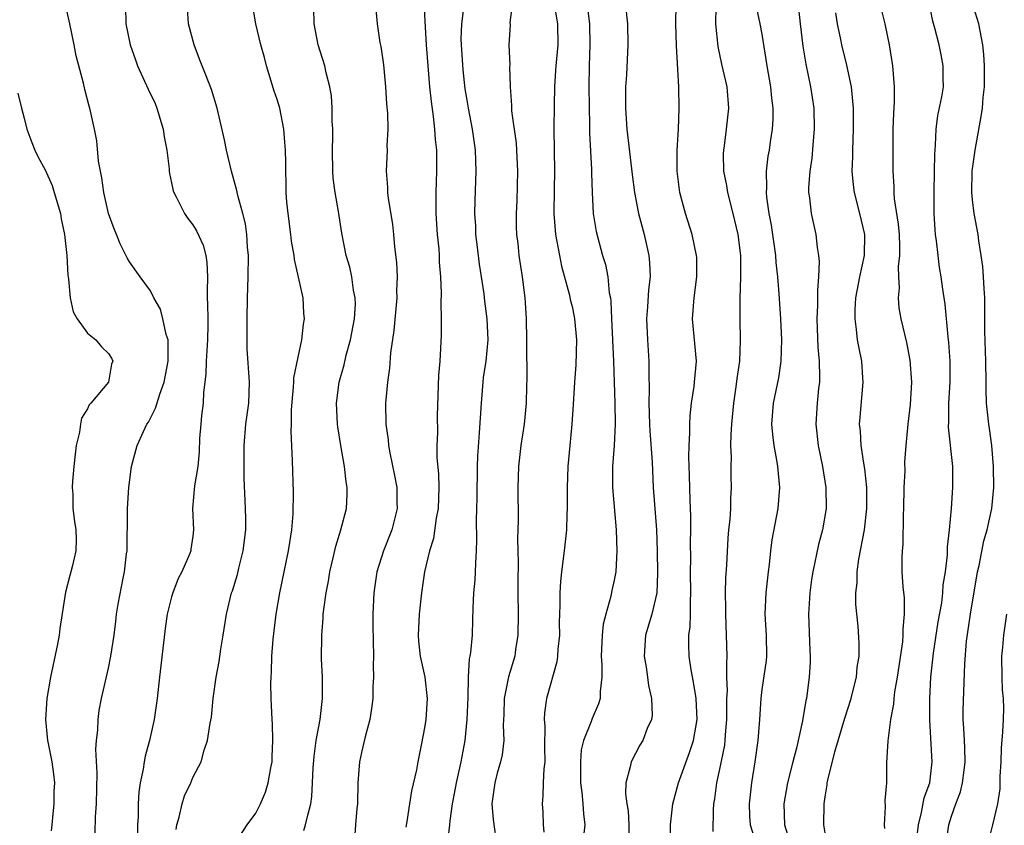
# Model space of a CAD drawing. Units: inches. Extents: x 2622000 to 2625000, y 1473000 to 1476000.
# Drawn here: x 2622253 to 2622346, y 1473623 to 1473699 of the extents above; entities that cross this region are included whole.
import ezdxf

# ---------------------------------------------------------------- set-up
doc = ezdxf.new("R2010")
doc.units = ezdxf.units.IN
doc.header["$MEASUREMENT"] = 0
doc.layers.add('LD26221473_2ft', color=232, linetype='Continuous')

msp = doc.modelspace()

# ---------------------------------------------------------------- linework, layer by layer
at = {"layer": 'LD26221473_2ft'}
for points, elevation in [([(2622302.937, 1473702.937), (2622303.608, 1473699), (2622303.632, 1473697), (2622303.45, 1473695), (2622303.439, 1473694.561), (2622303.322, 1473693), (2622303.283, 1473691.283), (2622303.281, 1473689), (2622303.32, 1473685), (2622303.282, 1473683.282), (2622303.261, 1473681), (2622303.433, 1473679), (2622303.8, 1473677), (2622304.001, 1473676.001), (2622304.754, 1473673.246), (2622304.826, 1473672.826), (2622305, 1473672.162), (2622305.205, 1473671.205), (2622305.242, 1473671), (2622305.417, 1473669), (2622305.355, 1473666.645), (2622305.226, 1473665), (2622305.115, 1473662.885), (2622304.99, 1473661.01), (2622304.773, 1473659), (2622304.585, 1473657), (2622304.52, 1473655), (2622304.521, 1473653), (2622304.493, 1473652.493), (2622304.455, 1473651), (2622304.248, 1473649), (2622303.997, 1473647), (2622303.909, 1473646.091), (2622303.845, 1473645), (2622303.848, 1473643.848), (2622303.787, 1473642.213), (2622303.792, 1473641), (2622303.661, 1473639.661), (2622303.617, 1473639), (2622303.539, 1473638.461), (2622302.561, 1473635), (2622302.372, 1473633.628), (2622302.348, 1473633), (2622302.397, 1473632.397), (2622302.392, 1473630.391), (2622302.408, 1473629), (2622302.312, 1473628.312), (2622302.259, 1473627), (2622302.233, 1473625.767), (2622302.148, 1473625), (2622302.211, 1473624.211), (2622302.26, 1473623), (2622302.316, 1473622.316)], 10156), ([(2622259.747, 1473622.253), (2622259.776, 1473623.776), (2622259.853, 1473625), (2622259.924, 1473627.924), (2622259.801, 1473630.2), (2622259.86, 1473631), (2622259.996, 1473631.996), (2622260.021, 1473633), (2622260.134, 1473633.867), (2622260.356, 1473635), (2622261, 1473637.855), (2622261.239, 1473639), (2622261.544, 1473641), (2622261.716, 1473642.284), (2622261.781, 1473643), (2622261.925, 1473643.925), (2622262.391, 1473646.391), (2622262.532, 1473647), (2622262.721, 1473648.721), (2622262.763, 1473649), (2622262.816, 1473652.816), (2622262.802, 1473653), (2622262.928, 1473655), (2622263.199, 1473657), (2622263.738, 1473659), (2622264.321, 1473660.321), (2622264.648, 1473661), (2622264.788, 1473661.212), (2622265.473, 1473662.527), (2622265.865, 1473663.865), (2622266.292, 1473665), (2622266.666, 1473667), (2622266.683, 1473668.683), (2622266.656, 1473669), (2622266.478, 1473669.522), (2622266.161, 1473671), (2622265.928, 1473671.928), (2622265.303, 1473673), (2622265, 1473673.651), (2622264, 1473675), (2622263, 1473676.418), (2622262.789, 1473676.789), (2622262.122, 1473678.122), (2622261.765, 1473679), (2622261.53, 1473679.53), (2622261, 1473681), (2622260.568, 1473683), (2622260.382, 1473684.382), (2622260.232, 1473685), (2622260.051, 1473685.949), (2622259.9, 1473687.9), (2622259.682, 1473689), (2622259.235, 1473691), (2622259.166, 1473691.166), (2622258.75, 1473692.75), (2622258.624, 1473693.376), (2622257.942, 1473695.942), (2622257.752, 1473697), (2622257.322, 1473699), (2622257.285, 1473699.285), (2622257, 1473700.535)], 10174), ([(2622262.635, 1473700.635), (2622262.639, 1473699), (2622263.053, 1473697), (2622263.579, 1473695.579), (2622263.774, 1473695), (2622264.782, 1473692.782), (2622265.429, 1473691.429), (2622265.585, 1473691), (2622266.195, 1473689), (2622266.277, 1473688.277), (2622266.535, 1473687), (2622266.755, 1473685.245), (2622266.765, 1473685), (2622266.793, 1473684.793), (2622267, 1473683.901), (2622267.152, 1473683.152), (2622267.199, 1473683), (2622267.429, 1473682.571), (2622268.21, 1473681), (2622268.535, 1473680.535), (2622269, 1473679.933), (2622269.368, 1473679.368), (2622269.989, 1473677.989), (2622270.258, 1473677), (2622270.343, 1473676.343), (2622270.404, 1473675), (2622270.36, 1473673.64), (2622270.372, 1473673), (2622270.412, 1473672.412), (2622270.417, 1473671), (2622270.44, 1473670.44), (2622270.408, 1473669), (2622270.288, 1473667), (2622270.252, 1473665.748), (2622270.032, 1473664.031), (2622269.985, 1473663), (2622269.828, 1473661.828), (2622269.754, 1473661), (2622269.647, 1473659.647), (2622269.605, 1473658.395), (2622269.471, 1473657), (2622269.179, 1473655.179), (2622268.977, 1473653), (2622269.059, 1473651), (2622269, 1473650.405), (2622268.829, 1473649.171), (2622268.819, 1473649), (2622268.732, 1473648.732), (2622267.975, 1473647), (2622267.63, 1473646.37), (2622267.114, 1473645), (2622267, 1473644.623), (2622266.589, 1473643), (2622266.371, 1473641.629), (2622265.842, 1473637), (2622265.639, 1473635), (2622265.352, 1473633), (2622264.889, 1473631), (2622264.489, 1473629.512), (2622264.387, 1473629), (2622264.288, 1473628.288), (2622264.026, 1473627), (2622263.885, 1473626.115), (2622263.813, 1473625), (2622263.814, 1473623.814), (2622263.766, 1473623), (2622263.803, 1473621)], 10172), ([(2622267.432, 1473622.568), (2622267.497, 1473623), (2622267.72, 1473623.72), (2622267.998, 1473625), (2622268.23, 1473625.77), (2622268.808, 1473627), (2622269, 1473627.509), (2622269.807, 1473629), (2622270.099, 1473630.099), (2622270.413, 1473631), (2622270.639, 1473632.639), (2622270.766, 1473633.234), (2622270.948, 1473635), (2622271.213, 1473637), (2622271.497, 1473638.503), (2622271.674, 1473639.674), (2622271.902, 1473641), (2622272.216, 1473643), (2622272.692, 1473645), (2622272.781, 1473645.22), (2622273.236, 1473646.764), (2622273.368, 1473647.368), (2622273.786, 1473649), (2622274.024, 1473651), (2622274.027, 1473652.027), (2622274, 1473653), (2622273.878, 1473655.878), (2622273.888, 1473659), (2622274.047, 1473661), (2622274.318, 1473663), (2622274.393, 1473665), (2622274.176, 1473668.176), (2622274.178, 1473669.822), (2622274.157, 1473671), (2622274.187, 1473673), (2622274.254, 1473675), (2622274.284, 1473677), (2622274.202, 1473677.798), (2622274.146, 1473679), (2622274.006, 1473680.006), (2622273.757, 1473681), (2622273.28, 1473682.72), (2622273.194, 1473683.194), (2622272.671, 1473685), (2622272.199, 1473687), (2622272.001, 1473688.001), (2622271.311, 1473691), (2622270.776, 1473692.776), (2622270.221, 1473694.221), (2622269.64, 1473695.64), (2622269.132, 1473697), (2622268.602, 1473699), (2622268.495, 1473700.495)], 10170), ([(2622273, 1473621.218), (2622274.172, 1473623), (2622275, 1473624.13), (2622275.421, 1473625), (2622275.899, 1473626.101), (2622276.17, 1473627), (2622276.414, 1473628.414), (2622276.53, 1473629), (2622276.532, 1473629.468), (2622276.612, 1473631), (2622276.58, 1473632.58), (2622276.543, 1473633), (2622276.451, 1473635), (2622276.424, 1473636.424), (2622276.443, 1473637), (2622276.487, 1473637.513), (2622276.521, 1473639), (2622276.633, 1473640.633), (2622276.917, 1473643), (2622277.276, 1473645), (2622278.094, 1473649), (2622278.201, 1473649.799), (2622278.393, 1473651), (2622278.523, 1473652.523), (2622278.564, 1473654.564), (2622278.471, 1473657.529), (2622278.336, 1473660.336), (2622278.364, 1473661), (2622278.372, 1473662.372), (2622278.569, 1473664.57), (2622278.599, 1473665), (2622278.605, 1473665.395), (2622279, 1473667.375), (2622279.344, 1473669), (2622279.498, 1473670.502), (2622279.613, 1473671), (2622279.552, 1473671.552), (2622279.465, 1473673), (2622279.047, 1473674.954), (2622278.641, 1473676.641), (2622278.621, 1473677), (2622278.365, 1473678.365), (2622278.304, 1473679), (2622278.04, 1473681), (2622277.938, 1473682.062), (2622277.873, 1473683), (2622277.871, 1473683.871), (2622277.823, 1473685), (2622277.832, 1473685.832), (2622277.792, 1473687), (2622277.755, 1473687.755), (2622277.643, 1473689), (2622277.255, 1473691), (2622277, 1473691.812), (2622276.695, 1473692.694), (2622276.445, 1473693.555), (2622275.988, 1473695), (2622275.801, 1473695.8), (2622275.469, 1473697), (2622274.994, 1473699), (2622274.635, 1473701)], 10168), ([(2622279.543, 1473622.456), (2622279.715, 1473623), (2622279.927, 1473623.927), (2622280.209, 1473625), (2622280.31, 1473625.69), (2622280.379, 1473627), (2622280.42, 1473628.42), (2622280.508, 1473629.492), (2622280.713, 1473631), (2622281.08, 1473633), (2622281.299, 1473635), (2622281.313, 1473635.313), (2622281.302, 1473637), (2622281.234, 1473638.766), (2622281.243, 1473641), (2622281.388, 1473642.612), (2622281.391, 1473643), (2622281.428, 1473643.428), (2622281.658, 1473645), (2622281.869, 1473646.131), (2622282.009, 1473647), (2622282.328, 1473648.328), (2622282.565, 1473649.435), (2622283.052, 1473651), (2622283.576, 1473653), (2622283.667, 1473654.333), (2622283.667, 1473655), (2622283.559, 1473655.559), (2622283.414, 1473657), (2622283.051, 1473659), (2622282.769, 1473660.769), (2622282.743, 1473661), (2622282.652, 1473663), (2622282.901, 1473665), (2622283.365, 1473666.634), (2622283.573, 1473667.573), (2622283.984, 1473669), (2622284.365, 1473671), (2622284.44, 1473672.44), (2622284.427, 1473673), (2622284.264, 1473673.736), (2622284.086, 1473675), (2622283.893, 1473675.893), (2622283.564, 1473677), (2622283.133, 1473679.133), (2622282.822, 1473681.179), (2622282.517, 1473683), (2622282.338, 1473684.338), (2622282.304, 1473685), (2622282.266, 1473687), (2622282.297, 1473688.297), (2622282.283, 1473689), (2622282.225, 1473689.775), (2622282.228, 1473691), (2622282.162, 1473692.162), (2622282.007, 1473693), (2622281.652, 1473694.348), (2622281.522, 1473695), (2622280.918, 1473697), (2622280.534, 1473699), (2622280.495, 1473700.495)], 10166), ([(2622286.378, 1473700.378), (2622286.506, 1473699), (2622286.769, 1473697.232), (2622286.843, 1473696.842), (2622287.096, 1473695.096), (2622287.304, 1473693), (2622287.396, 1473691.396), (2622287.488, 1473690.512), (2622287.51, 1473689), (2622287.431, 1473687.431), (2622287.436, 1473687), (2622287.355, 1473685), (2622287.493, 1473683.493), (2622287.495, 1473683), (2622287.545, 1473682.455), (2622287.961, 1473679.961), (2622288.06, 1473679), (2622288.153, 1473677.847), (2622288.336, 1473676.336), (2622288.384, 1473675), (2622288.347, 1473673.653), (2622288.367, 1473673), (2622288.089, 1473669.911), (2622287.777, 1473667.777), (2622287.667, 1473666.333), (2622287.474, 1473665), (2622287.319, 1473663.319), (2622287.304, 1473663), (2622287.338, 1473661), (2622287.535, 1473659.535), (2622287.578, 1473659), (2622287.695, 1473658.305), (2622288.14, 1473656.14), (2622288.353, 1473655), (2622288.382, 1473653.618), (2622288.409, 1473653), (2622287.906, 1473651), (2622287.115, 1473649), (2622286.485, 1473647), (2622286.193, 1473645), (2622286.096, 1473643), (2622286.088, 1473641.912), (2622286.148, 1473639), (2622286.126, 1473638.126), (2622286.159, 1473637), (2622286.105, 1473636.105), (2622286.084, 1473635), (2622285.963, 1473634.037), (2622285.802, 1473633), (2622285.36, 1473631.36), (2622285, 1473629.865), (2622284.812, 1473629), (2622284.681, 1473627), (2622284.631, 1473625), (2622284.565, 1473624.565), (2622284.434, 1473623), (2622284.359, 1473621.641)], 10164), ([(2622290.939, 1473700.939), (2622291.166, 1473697), (2622291.467, 1473693), (2622291.614, 1473691.614), (2622291.817, 1473690.184), (2622291.947, 1473689), (2622292.009, 1473688.009), (2622292.121, 1473687), (2622292.143, 1473685.857), (2622292.14, 1473685), (2622292.075, 1473683), (2622292.078, 1473681), (2622292.202, 1473679), (2622292.34, 1473677.66), (2622292.381, 1473677), (2622292.395, 1473676.395), (2622292.511, 1473675), (2622292.574, 1473673.426), (2622292.533, 1473672.533), (2622292.564, 1473671), (2622292.562, 1473669.438), (2622292.433, 1473667), (2622292.335, 1473665.665), (2622292.208, 1473661.793), (2622292.219, 1473660.219), (2622292.17, 1473659), (2622292.179, 1473657.821), (2622292.313, 1473656.313), (2622292.351, 1473655), (2622292.277, 1473653), (2622292.096, 1473652.096), (2622291.843, 1473650.156), (2622291.466, 1473649), (2622290.988, 1473647), (2622290.701, 1473645), (2622290.491, 1473643), (2622290.392, 1473641), (2622290.43, 1473640.43), (2622290.57, 1473639), (2622291.02, 1473637), (2622291.261, 1473635), (2622291.121, 1473633), (2622291, 1473632.2), (2622290.721, 1473630.721), (2622290.362, 1473629), (2622290.238, 1473628.238), (2622289.752, 1473626.248), (2622289.576, 1473625), (2622289.311, 1473623.311), (2622289.211, 1473622.789)], 10162), ([(2622294.724, 1473700.724), (2622294.501, 1473699), (2622294.455, 1473697.545), (2622294.463, 1473697), (2622294.634, 1473694.634), (2622294.836, 1473692.836), (2622295, 1473691.764), (2622295.134, 1473691), (2622295.53, 1473689), (2622295.812, 1473687), (2622295.873, 1473685), (2622295.761, 1473682.239), (2622295.737, 1473681), (2622295.82, 1473679.82), (2622295.842, 1473679), (2622295.945, 1473678.055), (2622296.188, 1473676.188), (2622296.612, 1473673.388), (2622296.689, 1473672.689), (2622296.91, 1473671), (2622296.996, 1473669), (2622296.805, 1473667), (2622296.57, 1473665.43), (2622296.521, 1473665), (2622296.357, 1473663), (2622296.193, 1473660.193), (2622296.016, 1473657.984), (2622295.977, 1473657), (2622295.952, 1473654.048), (2622295.894, 1473651.894), (2622295.925, 1473650.075), (2622295.894, 1473649), (2622295.819, 1473647.819), (2622295.81, 1473647), (2622295.779, 1473646.221), (2622295.648, 1473645), (2622295.565, 1473643.564), (2622295.559, 1473642.441), (2622295.511, 1473641), (2622295.37, 1473639.37), (2622295.309, 1473639), (2622295.245, 1473638.755), (2622295.134, 1473637), (2622295.091, 1473635.091), (2622295.018, 1473633), (2622294.821, 1473631), (2622294.443, 1473629), (2622293.984, 1473627), (2622293.854, 1473626.146), (2622293.617, 1473625), (2622293.393, 1473623.393), (2622293.379, 1473623), (2622293.137, 1473621.138)], 10160), ([(2622299.337, 1473701), (2622299.102, 1473699.102), (2622299.109, 1473698.892), (2622299.003, 1473697), (2622299.078, 1473695.078), (2622299.064, 1473694.936), (2622299.118, 1473693), (2622299.246, 1473691.246), (2622299.238, 1473691), (2622299.256, 1473690.744), (2622299.68, 1473687.68), (2622299.739, 1473687), (2622299.833, 1473685), (2622299.762, 1473682.238), (2622299.7, 1473681), (2622299.705, 1473679.705), (2622299.733, 1473679), (2622299.837, 1473678.163), (2622299.948, 1473677), (2622300.266, 1473675), (2622300.521, 1473673), (2622300.56, 1473672.56), (2622300.636, 1473671), (2622300.681, 1473669), (2622300.664, 1473668.664), (2622300.709, 1473665.291), (2622300.662, 1473664.662), (2622300.631, 1473663), (2622300.446, 1473661), (2622300.135, 1473659), (2622299.905, 1473657), (2622299.862, 1473655), (2622299.869, 1473651.869), (2622299.82, 1473650.18), (2622299.875, 1473647.875), (2622299.837, 1473646.163), (2622299.836, 1473645), (2622299.869, 1473643), (2622299.853, 1473641), (2622299.637, 1473639.637), (2622299.555, 1473639), (2622298.968, 1473637.032), (2622298.549, 1473635), (2622298.513, 1473633.487), (2622298.47, 1473632.471), (2622298.517, 1473631), (2622298.357, 1473629.643), (2622298.218, 1473629), (2622297.901, 1473627.901), (2622297.665, 1473627), (2622297.394, 1473625), (2622297.519, 1473623.519), (2622297.856, 1473621)], 10158), ([(2622306.472, 1473700.472), (2622306.654, 1473699), (2622306.69, 1473697), (2622306.606, 1473695), (2622306.588, 1473693), (2622306.664, 1473689.337), (2622306.657, 1473688.657), (2622306.834, 1473685.167), (2622306.832, 1473684.832), (2622306.895, 1473683), (2622307.013, 1473681), (2622307.291, 1473679.291), (2622307.899, 1473677), (2622308.161, 1473676.161), (2622308.379, 1473675), (2622308.52, 1473673.48), (2622308.63, 1473673), (2622308.683, 1473672.683), (2622308.741, 1473671), (2622308.929, 1473667), (2622309.062, 1473663), (2622309.072, 1473661), (2622308.992, 1473659), (2622308.849, 1473657), (2622308.823, 1473655), (2622309.191, 1473651), (2622309.252, 1473649), (2622309.141, 1473647), (2622309, 1473646.231), (2622308.778, 1473645.221), (2622308.685, 1473644.685), (2622308.199, 1473643), (2622307.963, 1473642.037), (2622307.843, 1473641), (2622307.764, 1473639), (2622307.83, 1473638.17), (2622307.828, 1473637), (2622307.66, 1473635.66), (2622307.653, 1473635), (2622307.5, 1473634.5), (2622306.893, 1473633.107), (2622306.805, 1473632.805), (2622306.08, 1473631), (2622305.869, 1473630.131), (2622305.783, 1473629), (2622305.808, 1473627.808), (2622305.802, 1473627), (2622305.932, 1473626.068), (2622306.019, 1473625), (2622306.067, 1473624.067), (2622306.203, 1473623), (2622306.095, 1473621.905)], 10154), ([(2622310.038, 1473701), (2622310.259, 1473699), (2622310.289, 1473697), (2622310.154, 1473694.154), (2622310.082, 1473693), (2622310.074, 1473691), (2622310.202, 1473689), (2622310.695, 1473684.695), (2622310.917, 1473683), (2622311.313, 1473681), (2622311.835, 1473679), (2622312.278, 1473677), (2622312.333, 1473676.333), (2622312.397, 1473675), (2622312.25, 1473673.75), (2622312.157, 1473672.157), (2622312.064, 1473671), (2622312.145, 1473669), (2622312.283, 1473667), (2622312.278, 1473665.721), (2622312.327, 1473664.327), (2622312.295, 1473663), (2622312.357, 1473661), (2622312.384, 1473660.384), (2622312.593, 1473657.407), (2622312.614, 1473656.614), (2622312.698, 1473655), (2622313.006, 1473651.006), (2622313.084, 1473649), (2622313.113, 1473646.887), (2622313.029, 1473645), (2622312.556, 1473643), (2622311.969, 1473641), (2622311.835, 1473639), (2622312.024, 1473637.976), (2622312.156, 1473637), (2622312.234, 1473636.233), (2622312.537, 1473635), (2622312.587, 1473633.413), (2622312.519, 1473633), (2622312.136, 1473632.137), (2622311.716, 1473631), (2622311.431, 1473630.569), (2622310.59, 1473629), (2622310.521, 1473628.521), (2622310.097, 1473627), (2622310.064, 1473625.936), (2622310.203, 1473625), (2622310.322, 1473624.322), (2622310.379, 1473623), (2622310.346, 1473621)], 10152), ([(2622314.299, 1473621), (2622314.333, 1473623), (2622314.569, 1473625), (2622314.643, 1473625.357), (2622315, 1473626.65), (2622315.082, 1473627), (2622316.144, 1473629.856), (2622316.523, 1473631), (2622316.86, 1473633), (2622316.764, 1473635), (2622316.53, 1473636.531), (2622316.299, 1473637.7), (2622316.12, 1473639), (2622316.08, 1473640.08), (2622316.085, 1473641), (2622316.207, 1473641.793), (2622316.239, 1473643), (2622316.229, 1473644.229), (2622316.282, 1473645), (2622316.235, 1473647), (2622316.259, 1473648.259), (2622316.246, 1473649.754), (2622316.282, 1473651), (2622316.269, 1473652.269), (2622316.19, 1473653.81), (2622316.155, 1473656.155), (2622316.088, 1473657.912), (2622316.111, 1473659), (2622316.18, 1473660.18), (2622316.165, 1473661), (2622316.197, 1473661.803), (2622316.332, 1473663), (2622316.572, 1473664.572), (2622316.622, 1473665), (2622316.794, 1473667), (2622316.66, 1473668.66), (2622316.436, 1473671), (2622316.583, 1473673), (2622316.85, 1473675), (2622316.824, 1473676.824), (2622316.816, 1473677), (2622316.381, 1473679), (2622315.748, 1473681), (2622315.213, 1473683), (2622314.96, 1473685), (2622314.969, 1473687), (2622315.098, 1473689), (2622315.173, 1473691), (2622315.115, 1473693), (2622314.918, 1473696.918), (2622314.854, 1473699), (2622314.86, 1473700.86)], 10150), ([(2622318.641, 1473700.641), (2622318.613, 1473699), (2622318.826, 1473696.826), (2622319.178, 1473695.178), (2622319.673, 1473693), (2622319.837, 1473691), (2622319.627, 1473689), (2622319.427, 1473687.427), (2622319.359, 1473687), (2622319.35, 1473686.65), (2622319.38, 1473685), (2622319.644, 1473683.644), (2622319.738, 1473683), (2622320.268, 1473681), (2622320.74, 1473679), (2622320.975, 1473677), (2622320.979, 1473675), (2622320.916, 1473672.916), (2622320.927, 1473671), (2622320.963, 1473668.962), (2622320.876, 1473667), (2622320.638, 1473665.362), (2622320.548, 1473664.549), (2622320.304, 1473663), (2622320.115, 1473661), (2622320.049, 1473660.049), (2622320.046, 1473659), (2622320.103, 1473657.897), (2622320.077, 1473657), (2622320.076, 1473656.076), (2622320.107, 1473655), (2622320.038, 1473653.962), (2622320.016, 1473653), (2622319.961, 1473651.961), (2622319.856, 1473651), (2622319.788, 1473650.212), (2622319.647, 1473647.647), (2622319.562, 1473646.438), (2622319.536, 1473645), (2622319.557, 1473643.557), (2622319.543, 1473643), (2622319.635, 1473641), (2622319.697, 1473639), (2622319.642, 1473638.358), (2622319.664, 1473637), (2622319.708, 1473635.707), (2622319.665, 1473635), (2622319.649, 1473634.351), (2622319.664, 1473633), (2622319.534, 1473631.534), (2622319.501, 1473631), (2622319.45, 1473630.55), (2622319, 1473628.278), (2622318.717, 1473627), (2622318.519, 1473625.481), (2622318.433, 1473625), (2622318.394, 1473624.394), (2622318.369, 1473622.369)], 10148), ([(2622322.486, 1473700.486), (2622322.813, 1473699), (2622323, 1473698.012), (2622323.488, 1473695), (2622323.832, 1473693), (2622323.926, 1473691.926), (2622324.05, 1473691), (2622324.051, 1473689.949), (2622323.993, 1473689), (2622323.798, 1473687.798), (2622323.686, 1473687), (2622323.575, 1473686.425), (2622323.405, 1473685), (2622323.446, 1473683.446), (2622323.412, 1473683), (2622323.447, 1473682.553), (2622323.676, 1473681), (2622323.881, 1473679.881), (2622324.016, 1473679), (2622324.293, 1473677), (2622324.336, 1473676.336), (2622324.49, 1473675), (2622324.622, 1473673.378), (2622324.774, 1473671), (2622324.865, 1473669), (2622324.812, 1473667), (2622324.586, 1473665.415), (2622324.086, 1473663), (2622323.927, 1473661), (2622324.019, 1473660.019), (2622324.146, 1473659), (2622324.41, 1473657.591), (2622324.502, 1473657), (2622324.671, 1473655), (2622324.51, 1473653), (2622323.966, 1473650.034), (2622323.825, 1473649), (2622323.696, 1473647.696), (2622323.605, 1473647), (2622323.384, 1473645), (2622323.29, 1473643), (2622323.418, 1473641), (2622323.442, 1473639), (2622323.4, 1473638.6), (2622323, 1473635.848), (2622322.897, 1473635), (2622322.774, 1473633), (2622322.615, 1473631), (2622322.355, 1473629), (2622322.039, 1473627), (2622321.806, 1473625), (2622321.845, 1473623.845), (2622321.896, 1473623), (2622322.303, 1473621.697)], 10146), ([(2622326.481, 1473700.481), (2622326.628, 1473699), (2622326.881, 1473696.881), (2622327.17, 1473695.17), (2622327.634, 1473693), (2622327.929, 1473691), (2622327.978, 1473689), (2622327.879, 1473687.879), (2622327.761, 1473686.239), (2622327.561, 1473685), (2622327.422, 1473683.422), (2622327.426, 1473683), (2622327.521, 1473682.48), (2622327.67, 1473681), (2622328.114, 1473679), (2622328.242, 1473677.758), (2622328.378, 1473677), (2622328.44, 1473676.44), (2622328.39, 1473675), (2622328.274, 1473673.726), (2622328.3, 1473672.3), (2622328.236, 1473671), (2622328.312, 1473668.312), (2622328.433, 1473667), (2622328.483, 1473665.517), (2622328.462, 1473665), (2622328.383, 1473664.383), (2622328.266, 1473663), (2622328.133, 1473661), (2622328.337, 1473659), (2622328.754, 1473657), (2622329.087, 1473655), (2622329.101, 1473653), (2622328.747, 1473651), (2622328.388, 1473649.612), (2622327.853, 1473647), (2622327.733, 1473646.267), (2622327.566, 1473645), (2622327.437, 1473643), (2622327.556, 1473639.556), (2622327.592, 1473639), (2622327.576, 1473638.424), (2622327.501, 1473637), (2622327.289, 1473635.289), (2622327.242, 1473635), (2622327.192, 1473634.808), (2622326.871, 1473632.871), (2622326.284, 1473630.284), (2622325.942, 1473629), (2622325.453, 1473627), (2622325.09, 1473625), (2622325.149, 1473623), (2622325.6, 1473621.6)], 10144), ([(2622334.662, 1473622.662), (2622334.642, 1473623), (2622334.728, 1473624.728), (2622334.694, 1473625.306), (2622334.855, 1473627), (2622334.876, 1473628.875), (2622334.984, 1473630.984), (2622335.25, 1473633), (2622335.533, 1473634.467), (2622335.566, 1473635), (2622335.63, 1473635.63), (2622335.868, 1473637), (2622336.373, 1473640.373), (2622336.43, 1473641), (2622336.416, 1473641.584), (2622336.557, 1473643), (2622336.535, 1473644.535), (2622336.417, 1473645.583), (2622336.335, 1473647), (2622336.319, 1473648.32), (2622336.348, 1473649), (2622336.415, 1473649.585), (2622336.435, 1473652.435), (2622336.474, 1473653), (2622336.518, 1473655), (2622336.594, 1473656.594), (2622336.586, 1473657.414), (2622336.695, 1473659), (2622336.893, 1473661), (2622337.117, 1473662.883), (2622337.238, 1473665), (2622337.095, 1473667.095), (2622336.765, 1473668.765), (2622336.237, 1473671), (2622336.045, 1473672.045), (2622335.974, 1473673), (2622336.063, 1473673.938), (2622335.995, 1473675), (2622335.985, 1473675.985), (2622336.097, 1473677), (2622336.094, 1473677.906), (2622336.056, 1473679), (2622335.98, 1473679.98), (2622335.609, 1473682.391), (2622335.574, 1473683), (2622335.571, 1473683.571), (2622335.471, 1473685), (2622335.46, 1473687), (2622335.482, 1473689), (2622335.524, 1473690.476), (2622335.603, 1473691.603), (2622335.605, 1473693), (2622335.448, 1473695), (2622335.126, 1473697), (2622334.696, 1473699), (2622334.188, 1473701)], 10140), ([(2622337.774, 1473622.225), (2622337.865, 1473623), (2622338.17, 1473624.171), (2622338.423, 1473625.577), (2622338.94, 1473627), (2622339.18, 1473629), (2622338.942, 1473632.942), (2622338.936, 1473635), (2622339.031, 1473637), (2622339.283, 1473639.283), (2622339.747, 1473642.253), (2622340.073, 1473644.074), (2622340.179, 1473645), (2622340.224, 1473645.776), (2622340.425, 1473647), (2622340.614, 1473648.614), (2622340.629, 1473649.371), (2622340.816, 1473651), (2622341.007, 1473653.007), (2622341.132, 1473655), (2622341.119, 1473657), (2622340.717, 1473660.717), (2622340.746, 1473661.255), (2622340.747, 1473663), (2622340.867, 1473665), (2622340.879, 1473667), (2622340.765, 1473668.765), (2622340.695, 1473669.305), (2622340.412, 1473672.412), (2622340.181, 1473673.819), (2622340.015, 1473675), (2622339.863, 1473675.863), (2622339.725, 1473677), (2622339.579, 1473678.421), (2622339.49, 1473679), (2622339.444, 1473679.444), (2622339.357, 1473681), (2622339.347, 1473683), (2622339.401, 1473685), (2622339.412, 1473686.588), (2622339.482, 1473687.482), (2622339.533, 1473689), (2622339.711, 1473690.289), (2622340.08, 1473692.08), (2622340.229, 1473693), (2622340.201, 1473693.799), (2622340.227, 1473695), (2622340.035, 1473696.035), (2622339.826, 1473697), (2622339.424, 1473698.576), (2622339.231, 1473699.231), (2622338.878, 1473701)], 10138), ([(2622340.474, 1473621), (2622340.748, 1473623), (2622341, 1473623.846), (2622341.402, 1473625), (2622341.852, 1473626.148), (2622342.062, 1473627), (2622342.197, 1473628.197), (2622342.307, 1473629), (2622342.271, 1473630.271), (2622342.224, 1473631), (2622342.183, 1473632.183), (2622342.114, 1473633), (2622342.115, 1473633.886), (2622342.265, 1473638.265), (2622342.434, 1473640.433), (2622342.793, 1473643), (2622343.483, 1473647), (2622343.623, 1473647.623), (2622344.065, 1473649.935), (2622344.385, 1473651), (2622344.841, 1473653), (2622345.028, 1473655), (2622345.002, 1473657), (2622344.832, 1473659), (2622344.606, 1473660.606), (2622344.535, 1473661), (2622344.328, 1473663), (2622344.288, 1473664.288), (2622344.29, 1473665), (2622344.254, 1473667), (2622344.168, 1473669.832), (2622344.178, 1473672.178), (2622344.165, 1473673), (2622344.101, 1473673.899), (2622344.049, 1473675), (2622343.969, 1473675.968), (2622343.825, 1473677), (2622343.596, 1473678.404), (2622343.533, 1473679), (2622343.167, 1473681), (2622343, 1473682.294), (2622342.926, 1473683), (2622342.966, 1473685), (2622343.236, 1473687), (2622343.816, 1473690.184), (2622343.937, 1473691), (2622344.001, 1473692.001), (2622344.129, 1473693), (2622344.146, 1473693.854), (2622344.137, 1473695), (2622344.071, 1473696.071), (2622343.99, 1473697), (2622343.611, 1473699), (2622342.975, 1473701)], 10136), ([(2622329, 1473622.258), (2622328.891, 1473623), (2622328.909, 1473625), (2622329, 1473625.651), (2622329.208, 1473626.792), (2622329.214, 1473627), (2622329.253, 1473627.253), (2622329.927, 1473629.927), (2622330.879, 1473633.121), (2622331.473, 1473635), (2622331.648, 1473635.648), (2622331.976, 1473637), (2622332.05, 1473637.95), (2622332.234, 1473639), (2622332.249, 1473640.249), (2622332.136, 1473641.864), (2622331.919, 1473643.919), (2622331.939, 1473645), (2622332.049, 1473645.951), (2622332.042, 1473647), (2622332.198, 1473648.198), (2622332.735, 1473651), (2622332.975, 1473653), (2622332.959, 1473655), (2622332.774, 1473656.774), (2622332.672, 1473657.328), (2622332.435, 1473659), (2622332.36, 1473660.36), (2622332.288, 1473661), (2622332.327, 1473661.673), (2622332.623, 1473665), (2622332.598, 1473665.402), (2622332.481, 1473667), (2622332.225, 1473668.225), (2622332.096, 1473669), (2622331.999, 1473670.001), (2622331.847, 1473671), (2622331.867, 1473671.867), (2622331.938, 1473673), (2622332.313, 1473675), (2622332.733, 1473677), (2622332.776, 1473679), (2622332.319, 1473681), (2622331.802, 1473683), (2622331.715, 1473683.715), (2622331.591, 1473685), (2622331.625, 1473686.375), (2622331.624, 1473687), (2622331.697, 1473689), (2622331.688, 1473691), (2622331.65, 1473691.65), (2622331.5, 1473693), (2622331.067, 1473695.067), (2622330.584, 1473697), (2622330.495, 1473697.505), (2622330.184, 1473699), (2622330.025, 1473700.025)], 10142), ([(2622252.416, 1473692.416), (2622252.745, 1473691), (2622253, 1473690.048), (2622253.253, 1473689), (2622253.718, 1473687.718), (2622254.002, 1473687), (2622254.337, 1473686.337), (2622255, 1473685.132), (2622255.648, 1473683.648), (2622255.856, 1473683), (2622256.436, 1473681), (2622256.508, 1473680.508), (2622256.819, 1473679), (2622257.048, 1473677), (2622257.138, 1473675.137), (2622257.22, 1473674.78), (2622257.373, 1473673), (2622257.659, 1473671.658), (2622258.031, 1473671), (2622259, 1473669.634), (2622259.791, 1473669), (2622260.345, 1473668.344), (2622261, 1473667.723), (2622261.284, 1473667.284), (2622261.406, 1473667), (2622261.296, 1473666.704), (2622261, 1473665), (2622259.326, 1473663), (2622259.164, 1473662.836), (2622259, 1473662.475), (2622258.43, 1473661.57), (2622258.348, 1473661), (2622258.269, 1473660.269), (2622257.936, 1473659), (2622257.832, 1473658.168), (2622257.72, 1473657), (2622257.596, 1473655.596), (2622257.57, 1473655), (2622257.612, 1473654.388), (2622257.632, 1473653), (2622257.769, 1473651.769), (2622257.902, 1473651), (2622257.923, 1473650.076), (2622257.918, 1473649), (2622257.599, 1473647.599), (2622257.445, 1473647), (2622257.327, 1473646.673), (2622256.925, 1473645.075), (2622256.381, 1473641.618), (2622256.312, 1473641), (2622256.157, 1473640.157), (2622255.496, 1473637), (2622255.154, 1473635), (2622255.016, 1473633), (2622255.227, 1473631), (2622255.272, 1473630.728), (2622255.632, 1473629), (2622255.802, 1473627.802), (2622255.869, 1473627), (2622255.834, 1473626.166), (2622255.821, 1473625), (2622255.702, 1473623.702), (2622255.636, 1473623), (2622255.559, 1473622.441)], 10176), ([(2622346.211, 1473643), (2622345.945, 1473641), (2622345.858, 1473639.858), (2622345.763, 1473639), (2622345.779, 1473637), (2622345.806, 1473635.806), (2622345.892, 1473635), (2622345.922, 1473634.078), (2622345.894, 1473633), (2622345.835, 1473631.835), (2622345.716, 1473630.284), (2622345.669, 1473629), (2622345.59, 1473627.59), (2622345.583, 1473626.417), (2622345.37, 1473625), (2622344.895, 1473623), (2622344.5, 1473621.5)], 10134)]:
    msp.add_lwpolyline(points, dxfattribs=dict(at, elevation=elevation))

doc.saveas('drawing.dxf')
